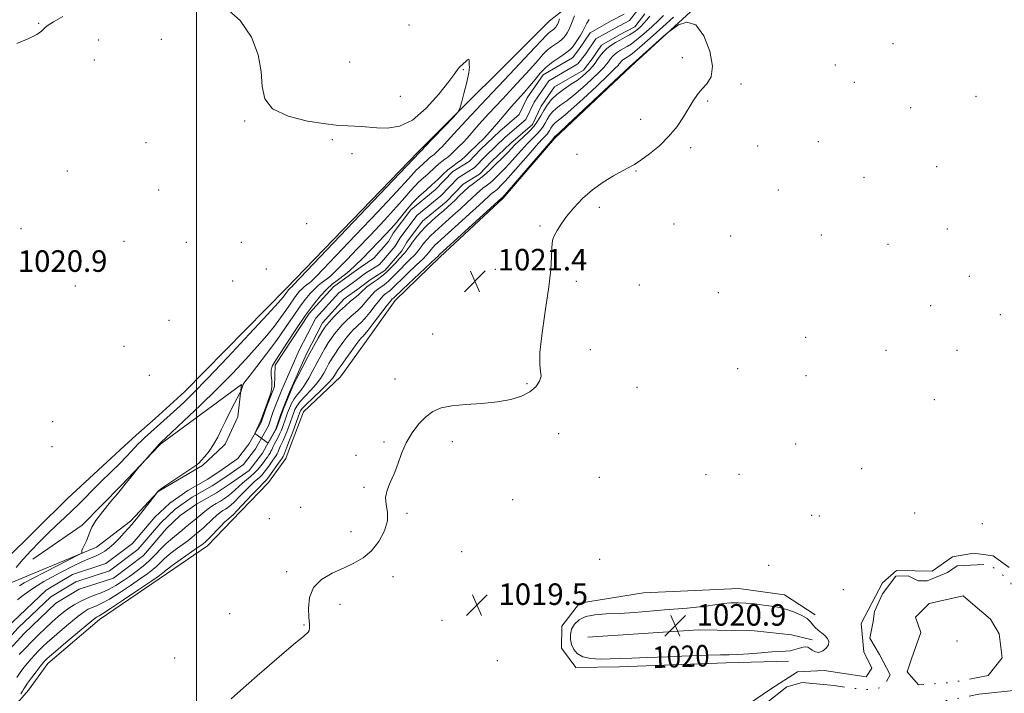
# Model space of a CAD drawing. Extents: x 2179800 to 2182700, y 289800 to 292700.
# Drawn here: x 2180934 to 2181300, y 292179 to 292430 of the extents above; entities that cross this region are included whole.
import ezdxf
from ezdxf.enums import TextEntityAlignment as Align

# ---------------------------------------------------------------- set-up
doc = ezdxf.new("R2010")
doc.units = 0
doc.header["$MEASUREMENT"] = 0
doc.linetypes.add('rvrstm', pattern=[117.1, 50, -3.9, 0.5, -3.9, 0.5, -3.9, 0.5, -3.9, 50])
for name, color, linetype, lineweight in [('BREAKLINE DTM HARD', 7, 'Continuous', 0), ('CONTOUR INDEX', 41, 'Continuous', 13), ('CONTOUR INDEX LABEL', 244, 'Continuous', 0), ('CONTOUR INTERMEDIATE', 44, 'Continuous', 0), ('GRID LINE', 7, 'Continuous', 0), ('MARSH - SWAMP OUTLINE', 122, 'rvrstm', 0), ('SPOT ELEVATION', 7, 'Continuous', 0), ('SPOT ELEVATION DTM', 2, 'Continuous', 13), ('STREAM - RIVER CENTERLINE', 11, 'Continuous', 0), ('STREAM - RIVER DOUBLE LINE', 5, 'Continuous', 0)]:
    doc.layers.add(name, color=color, linetype=linetype, lineweight=lineweight)
doc.styles.add('Style-WORKING', font='WORKING.shx')

# ---------------------------------------------------------------- blocks, each defined once
blk = doc.blocks.new('SPOT')
at = {"layer": 'SPOT ELEVATION'}
for p, q in [((-3.910000000149012, -3.910000000032596), (3.819999999832362, 3.809999999997672)), ((-1.650000000372529, 3.769999999960419), (1.71999999973923, -3.929999999993015))]:
    blk.add_line(p, q, dxfattribs=at)

msp = doc.modelspace()

# ---------------------------------------------------------------- linework, layer by layer
at = {"layer": 'BREAKLINE DTM HARD', "extrusion": (-0.0005040792614230794, -0.0004518383197846875, 0.9999997708730892), "elevation": -210.3833000923664, "flags": 128}
msp.add_lwpolyline([(2180984.847610564, 292281.3747765357), (2180995.847614207, 292291.2347775422)], dxfattribs=at)
at = {"layer": 'BREAKLINE DTM HARD', "extrusion": (-0.2499640172811019, 0.2775432345993321, 0.9276247856718972), "elevation": -463099.7686330007, "flags": 128}
msp.add_lwpolyline([(-1816190.949095935, 1152847.309387109), (-1816196.843444834, 1152847.229068705), (-1816206.255027232, 1152847.255841506)], dxfattribs=at)
at = {"layer": 'BREAKLINE DTM HARD', "extrusion": (-0.004184497506578983, -0.01112334780229856, 0.9999293780634143), "elevation": -11356.63214131704, "flags": 128}
msp.add_lwpolyline([(2181024.935876951, 292175.5720661229), (2181020.195248894, 292162.9712865587)], dxfattribs=at)
at = {"layer": 'BREAKLINE DTM HARD'}
for points in [[(2181209.748, 292500, 1018.863), (2181204.51, 292495.12, 1019.29), (2181184.05, 292477.67, 1020.02), (2181161.81, 292457.75, 1020.02), (2181153.37, 292451.5, 1020.02), (2181146.19, 292443.44, 1018.5), (2181143.82, 292439.12, 1015.75), (2181131.17, 292429.13, 1019.41), (2181082.57, 292380.67, 1020.27), (2181033.39, 292329.76, 1020.57), (2180995.61, 292291.3, 1021.08)], [(2181039.76, 292283.82, 1021.17), (2181053.57, 292296.88, 1021.05), (2181062.52, 292309.24, 1021.11), (2181073.84, 292325.31, 1020.68), (2181090.65, 292341.48, 1020.44), (2181114.08, 292363.25, 1020.25), (2181133.23, 292385.56, 1020.25), (2181161.46, 292412.3, 1020.13), (2181186.7, 292435.32, 1019.89), (2181212.59, 292455.92, 1019.89), (2181226.98, 292471.43, 1019.52), (2181238.36, 292483.84, 1017.57), (2181245.51, 292493.73, 1017.32), (2181252.78, 292496.9, 1018.24), (2181259.867, 292500, 1019.195)], [(2181010.03, 292271.2, 1015.7), (2181010.67, 292271.8, 1015.69), (2181015.42, 292282.02, 1015.62), (2181016.76, 292293.97, 1016.11), (2180986.76, 292271.91, 1017.84), (2180986.06, 292271.17, 1017.85)], [(2181035.02, 292271.22, 1021.01), (2181033.27, 292266.56, 1020.95), (2181026.83, 292257.63, 1020.95), (2181013.31, 292243.6, 1020.74), (2181004.08, 292234.04, 1020.72), (2180988.87, 292223.65, 1020.66), (2180964.03, 292206.7, 1020.66), (2180944.73, 292190.35, 1020.68), (2180937.64, 292180.35, 1020.83), (2180921.97, 292162.49, 1021.04), (2180905.43, 292141.87, 1020.89), (2180888.73, 292131.49, 1020.91), (2180875.46, 292126.21, 1020.98), (2180860.46, 292114.55, 1021.06), (2180850.82, 292106.69, 1021.36), (2180842.64, 292094.35, 1021.57), (2180831.91, 292081.81, 1021.69), (2180818.6, 292066.29, 1021.69), (2180798.42, 292043.33, 1021.93), (2180783.81, 292025.25, 1021.57)], [(2180801.86, 292270.98, 1021.06), (2180904.06, 292211.68, 1021.95), (2180928.69, 292228.43, 1021.55), (2180952.08, 292251.59, 1021.21), (2180973.27, 292271.16, 1021.09)], [(2180900.77, 292193.13, 1020.07), (2180909.12, 292197.78, 1020.07), (2180912.56, 292202.46, 1020.15), (2180914.94, 292209.07, 1020.4), (2180928.01, 292219.04, 1019.79), (2180962.88, 292233.6, 1017.67), (2180975.52, 292243.15, 1016.49), (2180985.82, 292254.2, 1015.96), (2181002.31, 292263.94, 1015.81), (2181010.03, 292271.2, 1015.7)], [(2180986.06, 292271.17, 1017.85), (2180972.17, 292256.61, 1018.14), (2180957.58, 292241.74, 1018.33), (2180939.16, 292229.02, 1019.05)], [(2181255.01, 292220.23, 1019.14), (2181260.23, 292224.93, 1018.7), (2181267.2, 292224.79, 1018.83), (2181273.52, 292224.65, 1018.91), (2181281.06, 292230, 1018.93), (2181288.85, 292231.35, 1018.91), (2181296.24, 292230.37, 1018.91), (2181302.2, 292226, 1018.93)], [(2181220.1, 292191.17, 1019.29), (2181196.9, 292190.51, 1019.56), (2181157.26, 292189.03, 1019.6), (2181141.02, 292188.86, 1019.6), (2181135.67, 292195.97, 1019.44), (2181135.8, 292204.2, 1019.54), (2181142.46, 292212.71, 1019.5), (2181166.25, 292216.55, 1018.96), (2181185.44, 292217.38, 1019), (2181201.67, 292218.19, 1019.31), (2181218.57, 292215.84, 1019.31), (2181230.04, 292208.36, 1019.69)], [(2181255.01, 292220.23, 1019.14), (2181247.16, 292205.17, 1019.27), (2181248.11, 292194.64, 1019.52), (2181251.13, 292188.55, 1019.52), (2181249.05, 292185.36, 1019.56), (2181233.42, 292187.73, 1019.73), (2181223.51, 292187.2, 1019.02), (2181213.46, 292180.77, 1019.06), (2181202.57, 292173.27, 1019.31)], [(2181145.54, 292200.08, 1021.11), (2181186.65, 292202.84, 1021.28), (2181207.53, 292202.43, 1021.42), (2181221.26, 292200.89, 1021.28), (2181228.87, 292199.07, 1020.29)]]:
    msp.add_polyline3d(points, dxfattribs=at)
at = {"layer": 'CONTOUR INDEX', "elevation": 1020, "flags": 128}
for points in [[(2180932.96, 292226.0170000001), (2180935.61, 292229.0480000001), (2180938.528, 292232.2440000001), (2180941.632, 292235.491), (2180944.824, 292238.672), (2180947.995, 292241.686), (2180951.013, 292244.4890000001), (2180953.734, 292247.0540000001), (2180956.11, 292249.4101), (2180958.463, 292251.816), (2180961.208, 292254.585), (2180964.595, 292257.8989), (2180968.217, 292261.412), (2180971.504, 292264.6451), (2180974.0189, 292267.2230000001), (2180977.258, 292270.713), (2180978.404, 292271.9079), (2180979.313, 292272.813), (2180980.747, 292274.187), (2180990.241, 292282.691), (2180992.695, 292284.9180000001), (2180995.331, 292287.371), (2180998.853, 292290.8320000001), (2181004.125, 292296.257), (2181011.539, 292304.0870000001), (2181019.612, 292312.713), (2181026.388, 292320.0110000001), (2181030.413, 292324.4), (2181032.242, 292326.465), (2181032.928, 292327.33), (2181034.007, 292328.8920000001), (2181034.268, 292329.242), (2181034.497, 292329.5170000001), (2181034.698, 292329.7291000001), (2181035.032, 292330.019), (2181035.4381, 292330.3320000001), (2181035.616, 292330.4950000001), (2181036.128, 292331.019), (2181083.118, 292380.434), (2181083.71, 292380.982), (2181083.906, 292381.198), (2181084.605, 292381.948), (2181095.535, 292393.471), (2181097.175, 292395.273), (2181097.958, 292396.628), (2181098.552, 292398.6950000001), (2181099.456, 292402.2340000001), (2181100.477, 292406.404), (2181101.251, 292409.96), (2181101.521, 292411.987), (2181101.46, 292412.887), (2181101.3491, 292413.39), (2181101.388, 292414.047), (2181101.442, 292414.694), (2181101.295, 292414.988), (2181100.799, 292414.697), (2181100.083, 292414.032), (2181099.3441, 292413.317), (2181098.735, 292412.795), (2181098.2331, 292412.39), (2181097.771, 292411.948), (2181097.202, 292411.235), (2181096.065, 292409.6999), (2181093.819, 292406.7120000001), (2181090.119, 292401.996), (2181085.41, 292396.705), (2181080.333, 292392.346), (2181075.446, 292390.04), (2181070.986, 292389.361), (2181067.109, 292389.493), (2181061.1991, 292389.9670000001), (2181058.757, 292390.105), (2181056.248, 292390.172), (2181052.9619, 292390.352), (2181048.1, 292390.872), (2181041.315, 292391.9510000001), (2181034.076, 292393.76), (2181028.3091, 292396.4620000001), (2181025.38, 292400.177), (2181024.428, 292404.852), (2181024.035, 292410.3910000001), (2181022.9389, 292416.6281), (2181020.517, 292423.116), (2181016.304, 292429.338), (2181010.064, 292434.7550000001)], [(2180950.359, 292430.8029), (2180946.934, 292428.819), (2180944.944, 292427.574), (2180943.951, 292426.845), (2180943.297, 292426.22), (2180942.3551, 292425.3540000001), (2180940.634, 292424.1730000001), (2180937.677, 292422.6680000001), (2180933.186, 292420.846)], [(2181012.867, 292177.1410000001), (2181016.393, 292180.2720000001), (2181022.572, 292185.682), (2181029.847, 292192.003), (2181036.143, 292197.398), (2181039.885, 292200.51), (2181041.516, 292201.895), (2181041.98, 292202.586), (2181042.073, 292203.4911), (2181042, 292205.013), (2181041.8201, 292207.4300000001), (2181041.679, 292210.8590000001), (2181042.0691, 292214.7760000001), (2181043.573, 292218.496), (2181046.555, 292221.486), (2181050.508, 292223.8320000001), (2181054.708, 292225.769), (2181058.561, 292227.561), (2181061.999, 292229.573), (2181065.085, 292232.1950000001), (2181067.813, 292235.66), (2181069.911, 292239.566), (2181071.039, 292243.355), (2181071.0451, 292246.599), (2181070.527, 292249.4080000001), (2181070.271, 292252.023), (2181070.861, 292254.6730000001), (2181072.08, 292257.531), (2181073.51, 292260.754), (2181074.845, 292264.4309), (2181076.237, 292268.3769), (2181077.95, 292272.335), (2181080.1631, 292276.061), (2181082.711, 292279.3590000001), (2181085.345, 292282.046), (2181087.951, 292283.9940000001), (2181090.9569, 292285.3), (2181094.926, 292286.118), (2181100.189, 292286.6140000001), (2181106.137, 292287.0089), (2181111.929, 292287.537), (2181116.872, 292288.394), (2181120.866, 292289.6240000001), (2181123.955, 292291.2361), (2181126.183, 292293.192), (2181127.57, 292295.262), (2181128.129, 292297.1740000001), (2181127.9749, 292298.903), (2181127.615, 292301.427), (2181127.657, 292305.974), (2181128.514, 292313.264), (2181129.8301, 292321.986), (2181131.055, 292330.3210000001), (2181131.767, 292336.814), (2181132.061, 292341.455), (2181132.16, 292344.602), (2181132.271, 292346.6420000001), (2181132.54, 292348.0920000001), (2181133.1, 292349.502), (2181134.071, 292351.328), (2181135.545, 292353.653), (2181137.6041, 292356.465), (2181140.296, 292359.7060000001), (2181143.549, 292363.1190000001), (2181147.2549, 292366.398), (2181151.247, 292369.279), (2181155.117, 292371.653), (2181158.3939, 292373.452), (2181160.804, 292374.7070000001), (2181162.852, 292375.8461), (2181165.237, 292377.3960000001), (2181168.447, 292379.7560000001), (2181172.122, 292382.803), (2181175.688, 292386.285), (2181178.685, 292389.9500000001), (2181181.11, 292393.539), (2181184.716, 292399.5191), (2181186.25, 292401.8100000001), (2181187.9189, 292403.8250000001), (2181189.808, 292405.818), (2181191.369, 292408.421), (2181191.8969, 292412.357), (2181190.886, 292417.92), (2181188.628, 292423.665), (2181185.6139, 292427.72), (2181182.334, 292428.769), (2181179.281, 292427.748), (2181176.945, 292426.153), (2181175.585, 292425.1040000001), (2181174.525, 292424.2180000001), (2181161.009, 292412.167), (2181138.125, 292390.704), (2181134.816, 292387.626), (2181133.18, 292386.135), (2181132.916, 292385.736), (2181131.858, 292384.525), (2181113.767, 292363.567), (2181113.565, 292363.415), (2181090.29, 292342.257), (2181089.78, 292341.665), (2181089.057, 292340.964), (2181087.187, 292339.202), (2181076.589, 292329.2930000001), (2181073.338, 292326.219), (2181073.029, 292325.9990000001), (2181072.831, 292325.8210000001), (2181072.27, 292325.1510000001), (2181070.97, 292323.496), (2181066.1221, 292317.205), (2181063.847, 292314.2799), (2181062.459, 292312.559), (2181061.769, 292311.78), (2181061.406, 292311.436), (2181061.022, 292311.05), (2181060.37, 292310.262), (2181059.224, 292308.7450000001), (2181057.479, 292306.341), (2181055.506, 292303.572), (2181053.794, 292301.1329), (2181052.709, 292299.5429000001), (2181052.119, 292298.616), (2181051.767, 292297.99), (2181051.373, 292297.313), (2181050.567, 292296.264), (2181048.956, 292294.531), (2181046.3469, 292291.97), (2181043.357, 292289.1030000001), (2181040.805, 292286.621), (2181039.305, 292285.0440000001), (2181038.651, 292284.2010000001), (2181038.433, 292283.7490000001), (2181035.662, 292276.0920000001), (2181034.7901, 292273.743), (2181034.223, 292272.279), (2181033.571, 292270.697), (2181033.207, 292269.746), (2181032.489, 292267.8040000001), (2181032.241, 292267.2070000001), (2181031.887, 292266.608), (2181031.182, 292265.601), (2181026.53, 292259.1630000001), (2181026.085, 292258.5870000001), (2181025.804, 292258.282), (2181025.463, 292257.97), (2181024.708, 292257.238), (2181023.146, 292255.6360000001), (2181020.589, 292252.9400000001), (2181015.119, 292247.1399000001), (2181013.618, 292245.586), (2181012.9269, 292244.925), (2181012.63, 292244.7070000001), (2181012.336, 292244.509), (2181011.753, 292244.007), (2181010.615, 292242.905), (2181008.794, 292241.0540000001), (2181004.902, 292237.052), (2181003.8, 292235.9510000001), (2181003.262, 292235.447), (2181002.739, 292235.019), (2181001.991, 292234.465), (2181000.281, 292233.251), (2180993.95, 292228.8200000001), (2180990.997, 292226.725), (2180989.218, 292225.407), (2180988.372, 292224.7180000001), (2180987.979, 292224.3530000001), (2180987.508, 292223.966), (2180986.23, 292223.057), (2180983.368, 292221.085), (2180978.534, 292217.78), (2180972.907, 292213.9560000001), (2180968.056, 292210.699), (2180965.162, 292208.8200000001), (2180963.845, 292208.0380000001), (2180963.338, 292207.7990000001), (2180962.8959, 292207.5540000001), (2180961.872, 292206.779), (2180959.643, 292204.953), (2180955.891, 292201.814), (2180951.518, 292198.128), (2180947.729, 292194.915), (2180945.431, 292192.9460000001), (2180944.336, 292191.9790000001), (2180943.856, 292191.519), (2180943.465, 292191.108), (2180942.886, 292190.42), (2180941.901, 292189.1680000001), (2180940.402, 292187.202), (2180938.704, 292184.938), (2180937.233, 292182.932), (2180936.307, 292181.605), (2180935.831, 292180.8430000001), (2180935.38, 292179.955), (2180934.687, 292179.0210000001)], [(2181173.964, 292210.2000000001), (2181168.622, 292209.7490000001), (2181162.88, 292209.2830000001), (2181157.29, 292208.921), (2181152.323, 292208.7139), (2181148.125, 292208.436), (2181144.759, 292207.7880000001), (2181142.258, 292206.561), (2181140.542, 292204.895), (2181139.502, 292203.018), (2181139.032, 292201.1200000001), (2181139.046, 292199.237), (2181139.465, 292197.3700000001), (2181140.256, 292195.5509), (2181141.586, 292193.9500000001), (2181143.667, 292192.7720000001), (2181146.615, 292192.1539), (2181150.139, 292191.9620000001), (2181153.849, 292191.996), (2181157.555, 292192.095), (2181161.862, 292192.248), (2181167.577, 292192.482), (2181175.094, 292192.8050000001), (2181183.165, 292193.139), (2181190.131, 292193.384), (2181194.8309, 292193.482), (2181198.11, 292193.5260000001), (2181201.308, 292193.6510000001), (2181205.401, 292193.9450000001), (2181209.894, 292194.311), (2181213.928, 292194.61), (2181218.966, 292194.841), (2181220.715, 292195.042), (2181222.483, 292195.4560000001), (2181224.175, 292195.954), (2181225.578, 292196.352), (2181226.5591, 292196.4959), (2181227.2899, 292196.3480000001), (2181228.023, 292195.9020000001), (2181228.959, 292195.216), (2181230.111, 292194.5980000001), (2181231.445, 292194.425), (2181232.878, 292194.958), (2181234.152, 292196.0060000001), (2181234.96, 292197.268), (2181235.076, 292198.492), (2181234.5821, 292199.633), (2181233.639, 292200.6960000001), (2181232.419, 292201.6950000001), (2181231.139, 292202.667), (2181230.023, 292203.6580000001), (2181229.193, 292204.7060000001), (2181228.338, 292205.8100000001), (2181227.043, 292206.963), (2181225.035, 292208.137), (2181222.614, 292209.232), (2181220.223, 292210.129), (2181218.163, 292210.7511000001), (2181216.1669, 292211.1900000001), (2181213.823, 292211.5760000001), (2181210.858, 292212.007), (2181207.543, 292212.4240000001), (2181204.286, 292212.736), (2181201.381, 292212.863), (2181198.666, 292212.7980000001), (2181195.866, 292212.5490000001), (2181192.768, 292212.139), (2181189.423, 292211.656), (2181185.948, 292211.205), (2181182.386, 292210.856), (2181173.964, 292210.2000000001)]]:
    msp.add_lwpolyline(points, dxfattribs=at)
at = {"layer": 'CONTOUR INTERMEDIATE', "flags": 128}
for points, elevation in [([(2181177.332, 292430.531), (2181173.3639, 292426.939), (2181168.728, 292422.803), (2181164.676, 292419.254), (2181162.148, 292417.135), (2181160.838, 292416.153), (2181160.126, 292415.7290000001), (2181159.503, 292415.3810000001), (2181158.9, 292415.0050000001), (2181158.358, 292414.59), (2181157.906, 292414.132), (2181157.524, 292413.6520000001), (2181157.182, 292413.177), (2181156.7369, 292412.6200000001), (2181155.604, 292411.447), (2181153.086, 292409.01), (2181148.821, 292404.9749), (2181143.775, 292400.2770000001), (2181139.2479, 292396.1680000001), (2181136.232, 292393.5841), (2181133.496, 292391.437), (2181132.7801, 292390.7331000001), (2181132.215, 292390.0110000001), (2181131.7549, 292389.285), (2181131.347, 292388.566), (2181130.921, 292387.8530000001), (2181130.405, 292387.1410000001), (2181129.6801, 292386.344), (2181128.448, 292385.0550000001), (2181126.367, 292382.7830000001), (2181123.287, 292379.286), (2181116.779, 292371.816), (2181114.764, 292369.569), (2181113.595, 292368.3310000001), (2181111.796, 292366.563), (2181111.263, 292366.101), (2181110.69, 292365.6690000001), (2181110.08, 292365.2290000001), (2181109.448, 292364.737), (2181108.718, 292364.084), (2181105.142, 292360.747), (2181101.509, 292357.4180000001), (2181097.318, 292353.607), (2181093.584, 292350.2390000001), (2181089.588, 292346.676), (2181088.6519, 292345.7911), (2181087.892, 292344.975), (2181087.246, 292344.2011000001), (2181086.298, 292342.941), (2181085.573, 292342.116), (2181084.12, 292340.655), (2181081.691, 292338.3310000001), (2181078.812, 292335.607), (2181076.205, 292333.117), (2181074.415, 292331.35), (2181073.297, 292330.2109000001), (2181072.534, 292329.461), (2181071.861, 292328.8910000001), (2181071.2299, 292328.427), (2181070.645, 292328.025), (2181070.071, 292327.594), (2181069.312, 292326.858), (2181068.1299, 292325.492), (2181066.399, 292323.33), (2181064.422, 292320.8310000001), (2181062.612, 292318.6140000001), (2181061.274, 292317.1309), (2181060.281, 292316.1800000001), (2181059.398, 292315.393), (2181058.423, 292314.4500000001), (2181057.2879, 292313.2180000001), (2181055.958, 292311.613), (2181054.434, 292309.607), (2181052.8601, 292307.41), (2181051.419, 292305.292), (2181050.24, 292303.447), (2181049.251, 292301.7760000001), (2181048.332, 292300.1051), (2181047.352, 292298.29), (2181046.155, 292296.3089000001), (2181044.578, 292294.166), (2181042.556, 292291.898), (2181040.411, 292289.666), (2181038.566, 292287.661), (2181037.335, 292286.0260000001), (2181036.607, 292284.714), (2181036.164, 292283.627), (2181034.304, 292278.427), (2181033.568, 292276.4500000001), (2181032.846, 292274.628), (2181032.2229, 292273.216), (2181031.258, 292271.214), (2181030.876, 292270.3311000001), (2181030.257, 292268.7891000001), (2181029.9849, 292268.2000000001), (2181029.623, 292267.578), (2181029.046, 292266.7171), (2181028.18, 292265.487), (2181027.147, 292264.052), (2181026.121, 292262.649), (2181025.23, 292261.463), (2181024.433, 292260.486), (2181023.643, 292259.654), (2181022.762, 292258.8740000001), (2181021.644, 292257.916), (2181020.132, 292256.514), (2181018.159, 292254.53), (2181016.022, 292252.327), (2181014.107, 292250.3899000001), (2181012.7, 292249.083), (2181011.672, 292248.2720000001), (2181010.791, 292247.698), (2181009.856, 292247.1250000001), (2181008.774, 292246.39), (2181007.484, 292245.3540000001), (2181005.968, 292243.948), (2181002.929, 292240.986), (2181001.761, 292239.9450000001), (2181000.046, 292238.567), (2180998.275, 292237.0920000001), (2180996.771, 292235.938), (2180992.142, 292232.564), (2180989.827, 292230.765), (2180988.016, 292229.167), (2180985.279, 292226.482), (2180983.844, 292225.241), (2180981.947, 292223.797), (2180979.2391, 292221.872), (2180975.555, 292219.333), (2180971.463, 292216.605), (2180967.711, 292214.258), (2180964.875, 292212.7081), (2180962.821, 292211.775), (2180961.241, 292211.128), (2180959.82, 292210.4460000001), (2180958.2191, 292209.453), (2180956.092, 292207.8810000001), (2180953.241, 292205.5870000001), (2180950.053, 292202.917), (2180947.063, 292200.3370000001), (2180944.682, 292198.21), (2180942.824, 292196.4730000001), (2180941.284, 292194.959), (2180939.878, 292193.513), (2180938.5269, 292192.0430000001), (2180937.179, 292190.471), (2180935.802, 292188.7490000001), (2180934.459, 292186.942), (2180933.235, 292185.145)], 1018), ([(2180933.4861, 292213.991), (2180934.886, 292215.0540000001), (2180936.721, 292216.4130000001), (2180938.771, 292217.873), (2180940.9, 292219.296), (2180943.307, 292220.7710000001), (2180946.271, 292222.447), (2180949.9311, 292224.394), (2180953.85, 292226.3800000001), (2180957.446, 292228.095), (2180960.278, 292229.3250000001), (2180962.4649, 292230.226), (2180964.265, 292231.0490000001), (2180965.9129, 292232.019), (2180967.557, 292233.251), (2180969.321, 292234.834), (2180971.264, 292236.782), (2180973.184, 292238.824), (2180974.812, 292240.611), (2180975.993, 292241.939), (2180977.025, 292243.161), (2180978.321, 292244.7760000001), (2180985.021, 292253.3480000001), (2180985.524, 292254.15), (2180985.732, 292254.382), (2180986.465, 292254.932), (2180988.278, 292256.182), (2180998.311, 292262.9500000001), (2181000.116, 292264.1850000001), (2181001.032, 292264.9230000001), (2181001.83, 292265.7760000001), (2181003.101, 292267.2280000001), (2181004.726, 292269.253), (2181006.407, 292271.6960000001), (2181007.923, 292274.426), (2181009.3611, 292277.407), (2181010.881, 292280.6240000001), (2181012.568, 292283.987), (2181014.198, 292287.091), (2181016.17, 292290.758), (2181016.46, 292291.329), (2181016.587, 292291.657), (2181017.319, 292293.7770000001), (2181017.347, 292293.9211), (2181017.43, 292294.148), (2181017.996, 292294.9811), (2181019.555, 292297.0371), (2181022.418, 292300.7019), (2181026.082, 292305.437), (2181029.846, 292310.475), (2181033.142, 292315.161), (2181035.938, 292319.297), (2181038.337, 292322.797), (2181040.431, 292325.61), (2181042.2671, 292327.813), (2181043.88, 292329.513), (2181045.302, 292330.8200000001), (2181046.559, 292331.835), (2181048.692, 292333.425), (2181049.808, 292334.3420000001), (2181051.233, 292335.6520000001), (2181053.193, 292337.5970000001), (2181055.9441, 292340.4300000001), (2181059.751, 292344.4080000001), (2181064.665, 292349.5760000001), (2181069.894, 292355.129), (2181074.432, 292360.05), (2181077.544, 292363.5760000001), (2181079.575, 292365.9679), (2181081.142, 292367.736), (2181082.74, 292369.312), (2181085.975, 292372.225), (2181088.768, 292374.868), (2181090.029, 292375.9950000001), (2181091.242, 292376.9450000001), (2181092.39, 292377.774), (2181093.445, 292378.562), (2181094.403, 292379.382), (2181095.345, 292380.281), (2181097.592, 292382.487), (2181099, 292383.9010000001), (2181100.602, 292385.611), (2181105.02, 292390.639), (2181108.708, 292394.7230000001), (2181113.74, 292400.1410000001), (2181119.207, 292405.991), (2181123.927, 292411.112), (2181127.036, 292414.633), (2181128.954, 292416.846), (2181130.422, 292418.335), (2181132.013, 292419.585), (2181135.013, 292421.6030000001), (2181135.971, 292422.36), (2181136.629, 292423.053), (2181137.191, 292423.803), (2181137.826, 292424.7560000001), (2181138.587, 292426.139), (2181139.4941, 292428.2009000001), (2181140.532, 292431.0260000001)], 1016), ([(2181173.5941, 292431.17), (2181171.861, 292429.4350000001), (2181169.289, 292427.046), (2181166.338, 292424.425), (2181163.6169, 292422.1360000001), (2181161.586, 292420.594), (2181160.103, 292419.635), (2181157.665, 292418.275), (2181156.496, 292417.545), (2181155.445, 292416.7390000001), (2181154.569, 292415.852), (2181153.829, 292414.921), (2181153.165, 292414.0000000001), (2181152.465, 292413.074), (2181151.406, 292411.867), (2181149.614, 292410.039), (2181146.874, 292407.403), (2181143.602, 292404.4020000001), (2181140.371, 292401.632), (2181137.648, 292399.541), (2181135.462, 292397.983), (2181133.732, 292396.661), (2181132.379, 292395.3320000001), (2181131.314, 292393.9680000001), (2181130.444, 292392.5970000001), (2181129.673, 292391.2390000001), (2181128.8689, 292389.8920000001), (2181127.894, 292388.547), (2181126.629, 292387.164), (2181125.0381, 292385.585), (2181123.104, 292383.6200000001), (2181120.859, 292381.177), (2181118.518, 292378.5490000001), (2181116.341, 292376.126), (2181114.532, 292374.2070000001), (2181113.059, 292372.725), (2181110.763, 292370.463), (2181109.766, 292369.507), (2181108.7591, 292368.6360000001), (2181107.676, 292367.8200000001), (2181106.525, 292366.988), (2181105.331, 292366.059), (2181104.08, 292364.942), (2181100.659, 292361.671), (2181098.159, 292359.346), (2181095.381, 292356.819), (2181092.7131, 292354.4400000001), (2181088.596, 292350.8250000001), (2181087.014, 292349.324), (2181085.631, 292347.839), (2181084.456, 292346.431), (2181083.524, 292345.208), (2181082.815, 292344.2180000001), (2181082.089, 292343.268), (2181081.053, 292342.108), (2181079.512, 292340.562), (2181077.668, 292338.769), (2181075.82, 292336.942), (2181072.812, 292333.795), (2181071.5591, 292332.558), (2181070.3839, 292331.564), (2181069.282, 292330.753), (2181068.26, 292330.051), (2181067.311, 292329.368), (2181066.353, 292328.5650000001), (2181065.291, 292327.4890000001), (2181064.058, 292326.057), (2181062.721, 292324.4579), (2181061.376, 292322.9481), (2181060.0881, 292321.704), (2181057.39, 292319.3501), (2181055.824, 292317.85), (2181054.207, 292316.1740000001), (2181052.692, 292314.48), (2181051.388, 292312.873), (2181050.214, 292311.248), (2181049.043, 292309.4500000001), (2181047.77, 292307.351), (2181046.384, 292304.9350000001), (2181044.897, 292302.219), (2181043.331, 292299.2670000001), (2181041.743, 292296.3530000001), (2181040.201, 292293.8), (2181038.764, 292291.8260000001), (2181037.464, 292290.23), (2181036.326, 292288.7009000001), (2181035.365, 292287.008), (2181034.563, 292285.226), (2181033.8961, 292283.5060000001), (2181033.335, 292281.963), (2181031.9579, 292278.051), (2181031.474, 292276.807), (2181030.902, 292275.513), (2181030.224, 292274.153), (2181028.944, 292271.73), (2181028.544, 292270.916), (2181028.026, 292269.773), (2181027.729, 292269.194), (2181027.359, 292268.547), (2181026.91, 292267.8320000001), (2181026.373, 292267.04), (2181025.718, 292266.127), (2181024.9119, 292265.042), (2181023.93, 292263.763), (2181022.781, 292262.384), (2181021.482, 292261.0260000001), (2181020.06, 292259.778), (2181018.58, 292258.5930000001), (2181017.118, 292257.3920000001), (2181015.729, 292256.121), (2181014.399, 292254.841), (2181013.095, 292253.6399000001), (2181011.782, 292252.579), (2181010.417, 292251.618), (2181008.953, 292250.6900000001), (2181007.376, 292249.741), (2181005.796, 292248.774), (2181004.354, 292247.803), (2181003.142, 292246.8420000001), (2181000.956, 292244.9190000001), (2180999.723, 292243.9400000001), (2180998.403, 292242.934), (2180997.08, 292241.895), (2180995.811, 292240.817), (2180994.559, 292239.72), (2180993.261, 292238.626), (2180991.862, 292237.53), (2180990.335, 292236.308), (2180988.658, 292234.806), (2180986.8151, 292232.926), (2180984.791, 292230.7990000001), (2180982.578, 292228.611), (2180980.181, 292226.5170000001), (2180977.664, 292224.536), (2180975.1111, 292222.66), (2180972.577, 292220.8860000001), (2180970.019, 292219.254), (2180967.366, 292217.8159), (2180964.588, 292216.596), (2180961.797, 292215.512), (2180959.145, 292214.4570000001), (2180956.745, 292213.339), (2180954.566, 292212.1271), (2180952.541, 292210.8100000001), (2180950.591, 292209.361), (2180948.589, 292207.7060000001), (2180946.398, 292205.759), (2180943.933, 292203.474), (2180941.313, 292200.9680000001), (2180938.712, 292198.398), (2180936.29, 292195.9180000001), (2180934.169, 292193.665)], 1016), ([(2181168.5051, 292430.931), (2181167.495, 292429.608), (2181166.39, 292428.34), (2181165.214, 292427.153), (2181163.948, 292426.047), (2181162.558, 292425.0179), (2181161.024, 292424.053), (2181159.367, 292423.117), (2181157.619, 292422.1690000001), (2181155.827, 292421.1680000001), (2181154.092, 292420.085), (2181152.533, 292418.889), (2181151.232, 292417.5710000001), (2181150.134, 292416.1900000001), (2181149.148, 292414.823), (2181148.193, 292413.5270000001), (2181147.208, 292412.287), (2181146.142, 292411.068), (2181144.927, 292409.8320000001), (2181143.428, 292408.5260000001), (2181141.494, 292407.096), (2181139.064, 292405.4990000001), (2181136.4289, 292403.752), (2181133.969, 292401.885), (2181131.979, 292399.9300000001), (2181130.412, 292397.9240000001), (2181129.1341, 292395.9079), (2181128, 292393.911), (2181126.817, 292391.9300000001), (2181125.383, 292389.952), (2181123.578, 292387.9839000001), (2181121.627, 292386.115), (2181119.841, 292384.4570000001), (2181118.431, 292383.068), (2181115.903, 292380.4350000001), (2181114.299, 292378.844), (2181110.774, 292375.414), (2181109.201, 292373.8571), (2181107.736, 292372.452), (2181106.255, 292371.17), (2181104.662, 292369.971), (2181102.97, 292368.748), (2181101.214, 292367.3810000001), (2181099.441, 292365.8), (2181097.732, 292364.1420000001), (2181096.1771, 292362.594), (2181094.81, 292361.274), (2181093.445, 292360.03), (2181091.842, 292358.64), (2181089.84, 292356.937), (2181087.604, 292354.974), (2181085.376, 292352.857), (2181083.37, 292350.704), (2181081.666, 292348.662), (2181080.314, 292346.888), (2181079.332, 292345.4950000001), (2181078.604, 292344.421), (2181077.986, 292343.561), (2181077.333, 292342.7940000001), (2181075.436, 292340.7660000001), (2181073.999, 292339.1789000001), (2181072.327, 292337.378), (2181070.584, 292335.655), (2181068.907, 292334.236), (2181067.334, 292333.08), (2181065.8759, 292332.077), (2181064.551, 292331.1420000001), (2181063.395, 292330.2720000001), (2181062.451, 292329.486), (2181061.718, 292328.785), (2181061.02, 292328.084), (2181060.14, 292327.282), (2181057.305, 292324.981), (2181055.3819, 292323.307), (2181053.224, 292321.2500000001), (2181051.125, 292319.1300000001), (2181049.426, 292317.3470000001), (2181048.343, 292316.139), (2181047.569, 292315.086), (2181046.667, 292313.6090000001), (2181045.3, 292311.254), (2181043.516, 292308.095), (2181041.462, 292304.334), (2181039.31, 292300.2450000001), (2181037.331, 292296.3970000001), (2181035.824, 292293.434), (2181032.423, 292285.034), (2181029.762, 292277.6520000001), (2181026.698, 292272.2290000001), (2181021.727, 292275.7940000001), (2181023.936, 292280.666), (2181027.619, 292290.84), (2181028.017, 292293.0330000001), (2181028.032, 292295.4010000001), (2181027.843, 292297.515), (2181027.791, 292299.314), (2181028.185, 292300.86), (2181029.229, 292302.7120000001), (2181031.1, 292305.5581), (2181033.8639, 292309.816), (2181037.157, 292314.8480000001), (2181040.502, 292319.7500000001), (2181043.513, 292323.7941000001), (2181046.152, 292326.9609000001), (2181048.47, 292329.406), (2181050.516, 292331.2830000001), (2181052.322, 292332.743), (2181055.389, 292335.029), (2181056.992, 292336.3480000001), (2181059.042, 292338.231), (2181061.726, 292340.8860000001), (2181064.744, 292343.9720000001), (2181067.672, 292347.013), (2181070.184, 292349.65), (2181072.35, 292352.001), (2181074.334, 292354.301), (2181078.31, 292359.226), (2181080.473, 292361.678), (2181082.819, 292363.992), (2181085.235, 292366.178), (2181087.57, 292368.269), (2181089.707, 292370.279), (2181091.671, 292372.1510000001), (2181093.522, 292373.806), (2181095.303, 292375.2000000001), (2181096.989, 292376.4180000001), (2181098.539, 292377.5750000001), (2181099.945, 292378.779), (2181101.329, 292380.099), (2181104.628, 292383.3370000001), (2181106.695, 292385.415), (2181109.048, 292387.925), (2181111.657, 292390.898), (2181114.386, 292394.099), (2181117.072, 292397.224), (2181121.8739, 292402.6090000001), (2181123.963, 292405.052), (2181125.881, 292407.465), (2181127.813, 292409.808), (2181129.983, 292412.004), (2181132.508, 292413.987), (2181135.075, 292415.724), (2181137.267, 292417.188), (2181138.786, 292418.39), (2181139.831, 292419.4890000001), (2181140.722, 292420.6790000001), (2181141.703, 292422.105), (2181142.718, 292423.699), (2181143.637, 292425.3420000001), (2181144.3851, 292426.928), (2181145.112, 292428.4010000001), (2181146.024, 292429.72)], 1014), ([(2180934.19, 292219.2079), (2180935.97, 292220.2331000001), (2180939.118, 292221.917), (2180943.957, 292224.427), (2180956.393, 292230.801), (2180957.308, 292231.3241), (2180957.411, 292231.529), (2180957.379, 292231.8059), (2180957.449, 292232.319), (2180957.752, 292233.17), (2180958.361, 292234.4190000001), (2180959.122, 292235.931), (2180959.821, 292237.53), (2180960.366, 292239.126), (2180961.141, 292240.9990000001), (2180962.646, 292243.518), (2180965.162, 292246.8589000001), (2180968.091, 292250.416), (2180970.61, 292253.387), (2180972.138, 292255.219), (2180973.0391, 292256.355), (2180973.919, 292257.488), (2180975.212, 292259.111), (2180978.628, 292263.3310000001), (2180979.165, 292263.9670000001), (2180986.107, 292271.84), (2180986.347, 292272.085), (2180986.742, 292272.46), (2180990.635, 292276.083), (2180995.349, 292280.492), (2181001.3541, 292286.1850000001), (2181007.645, 292292.3040000001), (2181013.386, 292298.1190000001), (2181018.392, 292303.4219), (2181022.6419, 292308.135), (2181026.139, 292312.2120000001), (2181028.986, 292315.731), (2181031.308, 292318.803), (2181033.224, 292321.5170000001), (2181034.819, 292323.872), (2181036.172, 292325.844), (2181037.35, 292327.426), (2181038.382, 292328.665), (2181039.289, 292329.621), (2181040.089, 292330.356), (2181040.796, 292330.927), (2181041.995, 292331.8210000001), (2181042.623, 292332.3370000001), (2181043.424, 292333.074), (2181044.661, 292334.308), (2181047.145, 292336.888), (2181051.83, 292341.8040000001), (2181059.146, 292349.502), (2181067.438, 292358.257), (2181074.529, 292365.7980000001), (2181078.798, 292370.4240000001), (2181081.811, 292373.7940000001), (2181082.66, 292374.632), (2181084.38, 292376.1800000001), (2181085.865, 292377.586), (2181086.535, 292378.1850000001), (2181087.18, 292378.6900000001), (2181088.3521, 292379.55), (2181088.861, 292379.985), (2181090.556, 292381.6360000001), (2181091.304, 292382.388), (2181092.156, 292383.297), (2181093.297, 292384.579), (2181095.654, 292387.1790000001), (2181100.345, 292392.2230000001), (2181107.903, 292400.24), (2181116.541, 292409.373), (2181123.891, 292417.172), (2181128.191, 292421.8001000001), (2181130.0951, 292423.884), (2181130.861, 292424.666), (2181131.519, 292425.183), (2181132.759, 292426.018), (2181133.155, 292426.3310000001), (2181133.427, 292426.617), (2181133.659, 292426.928), (2181133.922, 292427.3210000001), (2181134.237, 292427.893), (2181134.612, 292428.746), (2181135.041, 292429.914)], 1018)]:
    msp.add_lwpolyline(points, dxfattribs=dict(at, elevation=elevation))
at = {"layer": 'GRID LINE', "flags": 128}
msp.add_lwpolyline([(2181000, 292500), (2181000, 290000)], dxfattribs=at)
at = {"layer": 'MARSH - SWAMP OUTLINE', "elevation": 1018.27, "flags": 128}
for points in [[(2181252.14, 292209.65), (2181255.03, 292216.22), (2181260.02, 292222.81), (2181264.66, 292222.86), (2181268.26, 292221), (2181271.64, 292221.04), (2181279.2, 292224.07), (2181282.76, 292226.64), (2181294.78, 292227.19), (2181302.22, 292221.15), (2181307.82, 292210.88), (2181310.61, 292206.05), (2181316.73, 292205.91), (2181323.17, 292215.05), (2181328.75, 292225.44), (2181337.13, 292230.8), (2181352.49, 292234.34), (2181369.11, 292238.74), (2181380.85, 292245.19), (2181387.72, 292254.33), (2181394.84, 292259.26), (2181405.57, 292261.27), (2181416.57, 292258.43), (2181423.21, 292248.8), (2181420.79, 292238.86), (2181410.07, 292234.95), (2181400.91, 292223.25), (2181396.34, 292216.67), (2181384.13, 292215.06), (2181360.28, 292215.86), (2181343.9, 292208.94), (2181329.93, 292193.81), (2181319.51, 292182.31), (2181306.24, 292180.49), (2181290.86, 292178.85), (2181274.65, 292175.72), (2181254.04, 292170.02), (2181236.95, 292170.47), (2181225.57, 292170.14), (2181215.27, 292166.23), (2181207.31, 292160.87), (2181195.31, 292159.06), (2181184.75, 292160), (2181172.28, 292162.61), (2181169.09, 292165.53), (2181169.7, 292167.01), (2181176.65, 292168.35), (2181193.54, 292167.05), (2181204.07, 292168.64), (2181211.17, 292175.05), (2181219.54, 292181.67), (2181225.22, 292183.21), (2181237.04, 292182.07), (2181248.45, 292180.5), (2181255.4, 292181.42), (2181257.88, 292186.09), (2181254, 292193.64), (2181250.35, 292199.72), (2181251.55, 292205.85), (2181252.14, 292209.65)], [(2181284.99, 292215.48), (2181272.36, 292212.61), (2181267.35, 292207.49), (2181269.31, 292201.82), (2181265.83, 292192.08), (2181264.19, 292187.21), (2181268.46, 292182.4), (2181280.27, 292183.16), (2181294.37, 292185.84), (2181299.57, 292192.44), (2181298.43, 292201.28), (2181295.2, 292206.73), (2181288.61, 292212.36), (2181284.99, 292215.48)]]:
    msp.add_lwpolyline(points, dxfattribs=at)
at = {"layer": 'SPOT ELEVATION DTM'}
for p in [(2180941.35, 292428.28, 1019.9), (2181079.04, 292427.63, 1019.2), (2180963.65, 292422.15, 1020.62), (2180986.93, 292422.32, 1020.44), (2181259.02, 292420.74, 1019.16), (2180962, 292414.69, 1020.75), (2181056.94, 292413.88, 1019.03), (2181180.63, 292415.48, 1020.86), (2181237.51, 292412.83, 1019.39), (2181099.22, 292411.08, 1020.06), (2181202.41, 292405.73, 1019.51), (2181244.6, 292406.31, 1019.31), (2181075.81, 292401.15, 1019.58), (2181289.85, 292401.13, 1019.11), (2181190.01, 292399.46, 1019.66), (2181265.49, 292396.96, 1019.1), (2181018, 292391.94, 1020.15), (2181165.12, 292392.57, 1020.98), (2180981.26, 292383.96, 1020.32), (2181050.58, 292385.1, 1020.2), (2181231.25, 292384.29, 1018.91), (2181057.83, 292379.79, 1020.35), (2181141.47, 292379.57, 1020.8), (2181183.69, 292382.06, 1019.41), (2181208.63, 292382.75, 1018.93), (2180951.98, 292373.35, 1020.38), (2181163.46, 292373.45, 1019.85), (2181275.16, 292375.06, 1019.2), (2181248.21, 292371.01, 1019.25), (2180985.92, 292366.38, 1020.51), (2181216.3, 292366.36, 1018.81), (2181149.76, 292359.86, 1019.54), (2181041.02, 292353.86, 1021.88), (2181177.52, 292353.72, 1019.52), (2180934.82, 292352.01, 1021.12), (2181127.74, 292352.98, 1020.31), (2181279.16, 292351.8, 1019.27), (2180973.06, 292347.24, 1020.6), (2180996.3, 292346.85, 1020.7), (2181016.7, 292346.83, 1021.29), (2181198.67, 292349.19, 1019.42), (2181232.28, 292349.66, 1019.57), (2181257.1, 292346.18, 1019.19), (2181142.84, 292339.43, 1019.32), (2181025.99, 292336.98, 1021.55), (2181111.12, 292336.87, 1021.22), (2181013.54, 292332.49, 1021.54), (2181141.3, 292332.33, 1019.35), (2181287.37, 292334.29, 1018.93), (2180955, 292330.63, 1020.75), (2181164.64, 292331.04, 1019.53), (2181194.09, 292328.12, 1019.88), (2181272.98, 292323.39, 1018.72), (2180989.84, 292317.87, 1020.88), (2181298.89, 292320.01, 1019.02), (2181087.81, 292312.82, 1020.51), (2181226.45, 292311.53, 1018.57), (2180973.02, 292308.15, 1021.12), (2181146.44, 292306.95, 1019.63), (2181256.33, 292306.71, 1018.84), (2181282.7, 292306.72, 1019.16), (2181201.22, 292299.91, 1018.64), (2180982.5, 292297.45, 1021.46), (2181073.86, 292296.06, 1020.33), (2181226.61, 292297.35, 1019.19), (2181122.88, 292294.37, 1020.14), (2181163.74, 292292.91, 1019.37), (2181274.3, 292288.39, 1019.06), (2180946.54, 292280.16, 1020.53), (2181134.68, 292275.78, 1019.44), (2180946.35, 292270.91, 1021.3), (2181069.69, 292272.68, 1020.11), (2181095.19, 292272.75, 1019.73), (2181222.8, 292271.84, 1019.05), (2181059.33, 292267.73, 1020.17), (2181247.37, 292262.72, 1018.76), (2181149.78, 292259.46, 1018.69), (2181189.44, 292260.46, 1019.1), (2181201.67, 292260.64, 1019.04), (2181062.28, 292255.85, 1020.08), (2181117.6, 292251.25, 1019.92), (2181038.74, 292248.31, 1020.29), (2181027.07, 292244.16, 1020.52), (2181078.33, 292246.1, 1019.88), (2181228.78, 292245.43, 1019.03), (2181231.58, 292245.11, 1019), (2181267.08, 292246.2, 1019.2), (2181292.18, 292242.23, 1019.58), (2181057.47, 292239.33, 1020.35), (2181098.57, 292231.9, 1019.62), (2181149.93, 292229.07, 1019.24), (2181212.77, 292226.75, 1019.51), (2181033.52, 292224.39, 1020.22), (2181073.11, 292222.55, 1019.67), (2181240.56, 292217.77, 1019.62), (2181053.32, 292212.34, 1019.64), (2181012.39, 292208.88, 1020.48), (2181039.99, 292204.56, 1020.06), (2181091.27, 292206.3, 1019.3), (2181282.79, 292198.63, 1018.86), (2180991.88, 292192.29, 1020.29), (2181111.81, 292191.35, 1019.44)]:
    msp.add_point(p, dxfattribs=at)
at = {"layer": 'STREAM - RIVER CENTERLINE', "extrusion": (0.001081816008465304, -0.001478674715314074, 0.9999983215961966), "elevation": 2941.300394275721, "flags": 128}
msp.add_lwpolyline([(2180915.506852708, 292185.7386542255), (2180921.666849104, 292197.7086509932), (2180931.416843398, 292208.1786551437), (2180943.546814664, 292219.7786914394), (2180952.816809239, 292225.3587001679), (2180965.366801896, 292229.4087158159), (2180975.88679574, 292237.3287239859), (2180984.376790772, 292247.238726733), (2180989.686787664, 292252.2887297063), (2180996.01678396, 292256.7487349562), (2181003.486779589, 292260.9687422921), (2181008.946776394, 292264.6387470141), (2181015.146772766, 292268.9487522201), (2181019.636770139, 292274.8187529853), (2181020.226769793, 292275.8787527702)], dxfattribs=at)
at = {"layer": 'STREAM - RIVER CENTERLINE'}
msp.add_polyline3d([(2181022.6, 292271.21, 1014.01), (2181026.77, 292278.67, 1013.99), (2181028.57, 292283.97, 1013.99), (2181031.72, 292292.05, 1013.97), (2181038.16, 292306.77, 1013.54), (2181044.44, 292318.67, 1013.3), (2181052.97, 292328.08, 1013.12), (2181058.74, 292332.28, 1012.99), (2181062.9, 292335.35, 1012.93), (2181068.01, 292338.67, 1012.99), (2181073.86, 292345.41, 1012.99), (2181075.69, 292348.58, 1013.05), (2181081.93, 292356.81, 1012.99), (2181090.82, 292364.18, 1012.93), (2181097.28, 292370.86, 1012.93), (2181103.32, 292374.63, 1012.93), (2181107.72, 292379.2, 1012.99), (2181114.83, 292385.94, 1012.93), (2181122.47, 292392.54, 1012.99), (2181125.59, 292399.04, 1012.99), (2181131.03, 292406.94, 1012.99), (2181141.83, 292413.19, 1012.87), (2181144.64, 292416.83, 1012.99), (2181148.46, 292422.49, 1012.93), (2181155.66, 292426.53, 1012.93), (2181161.04, 292429.35, 1012.87), (2181164.08, 292433.28, 1012.93)], dxfattribs=at)
at = {"layer": 'STREAM - RIVER DOUBLE LINE'}
for points in [[(2181019.04, 292271.21, 1014.01), (2181019.5, 292271.8, 1014.01), (2181024.02, 292279.89, 1013.99), (2181025.75, 292285, 1013.99), (2181029, 292293.31, 1013.97), (2181029.33, 292301.17, 1013.54), (2181041.96, 292320.4, 1013.3), (2181050.95, 292330.32, 1013.12), (2181056.97, 292334.7, 1013.12), (2181061.19, 292337.82, 1013.12), (2181066.02, 292340.96, 1013.12), (2181071.41, 292347.16, 1013.12), (2181073.19, 292350.24, 1013.11), (2181079.75, 292358.9, 1012.99), (2181088.78, 292366.38, 1012.99), (2181095.38, 292373.21, 1012.99), (2181101.42, 292376.98, 1012.99), (2181105.61, 292381.33, 1012.99), (2181112.82, 292388.17, 1012.99), (2181120.04, 292394.4, 1012.99), (2181122.99, 292400.55, 1012.99), (2181128.94, 292409.2, 1012.99), (2181139.82, 292415.49, 1012.99), (2181142.21, 292418.59, 1012.99), (2181146.37, 292424.76, 1012.99), (2181154.23, 292429.17, 1012.99), (2181159.07, 292431.7, 1012.99)], [(2181026.05, 292271.21, 1014), (2181029.53, 292277.44, 1013.99), (2181031.39, 292282.94, 1013.99), (2181034.59, 292291.12, 1013.97), (2181040.87, 292305.46, 1013.54), (2181046.91, 292316.93, 1013.3), (2181054.98, 292325.83, 1013.12), (2181060.52, 292329.86, 1013.12), (2181064.61, 292332.89, 1013.12), (2181070, 292336.39, 1013.12), (2181076.32, 292343.66, 1013.12), (2181078.2, 292346.91, 1013.11), (2181084.11, 292354.72, 1012.99), (2181092.86, 292361.97, 1012.99), (2181099.18, 292368.51, 1012.99), (2181105.23, 292372.28, 1012.99), (2181109.84, 292377.07, 1012.99), (2181116.85, 292383.72, 1012.99), (2181124.91, 292390.68, 1012.99), (2181128.2, 292397.53, 1012.99), (2181133.12, 292404.68, 1012.99), (2181143.85, 292410.89, 1012.99), (2181147.08, 292415.08, 1012.99), (2181150.55, 292420.22, 1012.99), (2181157.09, 292423.89, 1012.99), (2181163.01, 292426.99, 1012.99), (2181166.71, 292431.77, 1012.99)], [(2180915.09, 292182.21, 1014.16), (2180921.56, 292194.78, 1014.15), (2180931.65, 292205.62, 1014.14), (2180944.09, 292217.51, 1014.13), (2180953.94, 292223.44, 1014.01), (2180966.34, 292227.44, 1014.01), (2180976.19, 292234.86, 1014.01), (2180984.57, 292244.64, 1014.01), (2180990.15, 292249.95, 1014.01), (2180996.79, 292254.62, 1014.01), (2181004.28, 292258.85, 1014.01), (2181009.63, 292262.45, 1014.01), (2181015.42, 292266.48, 1014.01), (2181019.04, 292271.21, 1014.01)], [(2180920.67, 292179.94, 1014.16), (2180926.52, 292191.3, 1014.15), (2180935.92, 292201.4, 1014.14), (2180947.75, 292212.71, 1014.13), (2180956.44, 292217.94, 1014.01), (2180969.14, 292222.04, 1014.01), (2180980.32, 292230.46, 1014.01), (2180988.93, 292240.5, 1014.01), (2180993.96, 292245.3, 1014.01), (2181000, 292249.54, 1014.01), (2181007.43, 292253.74, 1014.01), (2181013.02, 292257.5, 1014.01), (2181019.61, 292262.09, 1014.01), (2181024.53, 292268.49, 1014.01), (2181026.05, 292271.21, 1014)]]:
    msp.add_polyline3d(points, dxfattribs=at)

# ---------------------------------------------------------------- block references
at = {"layer": 'SPOT ELEVATION'}
for p in [(2181103.57, 292332.43, 1021.4), (2181104.291, 292212.069, 1019.522), (2181177.993, 292204.356, 1020.933)]:
    msp.add_blockref('SPOT', p, dxfattribs=at)

# ---------------------------------------------------------------- texts
at = {"layer": 'CONTOUR INDEX LABEL', "style": 'Style-WORKING', "width": 0.8749999999999999}
msp.add_text('1020', height=8.000000000000002, rotation=1.899999961440046, dxfattribs=at).set_placement((2181169.564, 292192.567, 1020), align=Align.MIDDLE_LEFT)
at = {"layer": 'SPOT ELEVATION', "style": 'Style-WORKING'}
for s, height, p in [('1020.9', 8.000000000000002, (2180933.607, 292335.905, 1020.884)), ('1021.4', 7.999979858398439, (2181112.02, 292336.43, 1021.4)), ('1019.5', 8.000000000000002, (2181112.291, 292212.069, 1019.522)), ('1020.9', 8.000000000000002, (2181185.993, 292204.356, 1020.933))]:
    msp.add_text(s, height=height, dxfattribs=at).set_placement(p)

doc.saveas('drawing.dxf')
